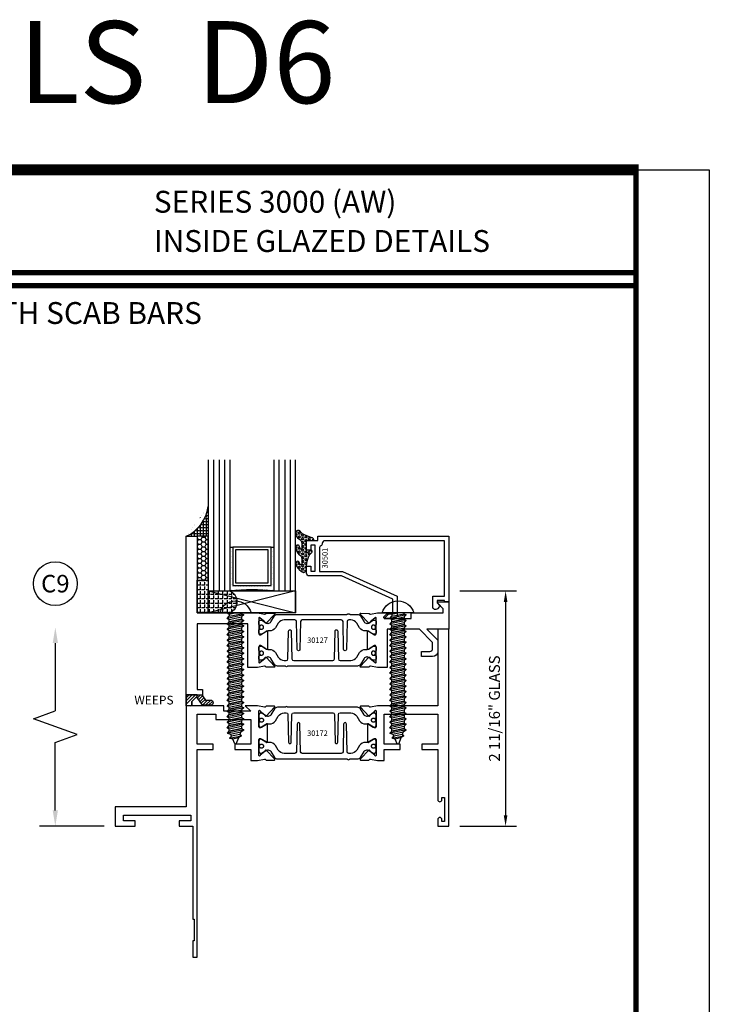
# Model space of a CAD drawing. Units: inches. Extents: x -37 to 186, y -91 to 4.
# Drawn here: x 79 to 87, y -32 to -21 of the extents above; entities that cross this region are included whole.
import ezdxf
from ezdxf.enums import TextEntityAlignment as Align

# ---------------------------------------------------------------- set-up
doc = ezdxf.new("R2010")
doc.units = ezdxf.units.IN
doc.header["$LTSCALE"] = 0.5
doc.header["$MEASUREMENT"] = 0
for name, color, linetype in [('Beads', 5, 'Continuous'), ('Dimensions', 3, 'Continuous'), ('FASTENERS', 13, 'Continuous'), ('GLASS', 8, 'Continuous'), ('NEOPRENE', 2, 'Continuous'), ('Object', 6, 'Continuous'), ('OBJECTS', 6, 'Continuous'), ('sealant', 1, 'Continuous'), ('Text', 4, 'Continuous'), ('VINYL', 6, 'Continuous'), ('WEEPS', 2, 'Continuous')]:
    doc.layers.add(name, color=color, linetype=linetype)
doc.styles.add('Arial', font='arial.ttf')
doc.styles.add('Simplex', font='simplex.shx')
doc.styles.get("Standard").update_dxf_attribs({"font": 'arial.ttf'})
doc.dimstyles.new('Standard$0', dxfattribs={"dimtxt": 0.125, "dimasz": 0.125, "dimexe": 0.125, "dimexo": 0.125, "dimgap": 0.0625, "dimtad": 1, "dimdec": 5, "dimzin": 0, "dimdsep": 46, "dimlunit": 5, "dimtxsty": 'Simplex', "dimcen": 0, "dimadec": 1, "dimazin": 2, "dimtfac": 1, "dimtdec": 5, "dimtofl": 0, "dimtmove": 0, "dimatfit": 3, "dimfxl": 1, "dimfrac": 2, "dimtolj": 1, "dimtzin": 0, "dimlwd": -1, "dimlwe": -1, "dimarcsym": 0})

# ---------------------------------------------------------------- blocks, each defined once
blk = doc.blocks.new('sheet')
at = {"linetype": 'Continuous'}
for points, const_width in [([(7.440195136013728, -0.03093121782660546), (7.440195136013728, 10.52255285487147)], 0.030931217826614), ([(7.455660744927037, 10.49162163704486), (0.4033430804590523, 10.49162163704486)], 0.06186243565322799), ([(7.440195136013728, 9.903681048596582), (0.418808689372355, 9.903681048596582)], 0.030931217826614), ([(7.440195136013728, 9.829446125812709), (0.418808689372355, 9.829446125812709)], 0.030931217826614)]:
    blk.add_lwpolyline(points, dxfattribs=dict(at, const_width=const_width))
at = {"layer": 'Defpoints'}
blk.add_lwpolyline([(0, 0), (0, 10.49162163704486), (7.859375, 10.49162163704486), (7.859375, 0)], close=True, dxfattribs=at)
blk = doc.blocks.new('DIM')
at = {"color": 0, "linetype": 'ByBlock'}
for p, q in [((-0.125, 0), (-0.8644460117492017, 0)), ((-0.6844460117492019, -0.1799999999999997), (-0.6844460117492019, -0.9559300415495144)), ((-0.6844460117492019, -2.091860083099029), (-0.6844460117492019, -1.315930041549514))]:
    blk.add_line(p, q, dxfattribs=at)
for p, q in [((-0.6844460117492019, -0.9559300415495144), (-0.4344460117492019, -1.045930041549511)), ((-0.4344460117492019, -1.045930041549511), (-0.9344460117492019, -1.225930041549518)), ((-0.9344460117492019, -1.225930041549518), (-0.6844460117492019, -1.315930041549514))]:
    blk.add_line(p, q)
for points in [[(-0.7144460117492013, -0.1799999999999997), (-0.6544460117492026, -0.1799999999999997), (-0.6844460117492019, 0)], [(-0.7144460117492013, -2.091860083099029), (-0.6544460117492026, -2.091860083099029), (-0.6844460117492019, -2.271860083099028)]]:
    blk.add_solid(points, dxfattribs=at)
at = {"layer": 'Defpoints', "color": 0, "linetype": 'ByBlock'}
blk.add_point((-0.6844460117492019, -2.271860083099028), dxfattribs=at)
blk = doc.blocks.new('*D280')
at = {"layer": 'Defpoints', "color": 0, "transparency": 16777216}
for p in [(83.88420734693268, -27.21582376964271), (83.88420734693268, -29.90332376964271), (84.53400336323745, -29.90332376964271)]:
    blk.add_point(p, dxfattribs=at)
at = {"layer": 'Dimensions', "color": 0, "transparency": 16777216}
for p, q in [((84.00920734693268, -27.21582376964271), (84.65900336323745, -27.21582376964271)), ((84.53400336323745, -27.34082376964271), (84.53400336323745, -29.77832376964271)), ((84.00920734693268, -29.90332376964271), (84.65900336323745, -29.90332376964271))]:
    blk.add_line(p, q, dxfattribs=at)
for points in [[(84.51317002990412, -27.34082376964271), (84.55483669657077, -27.34082376964271), (84.53400336323745, -27.21582376964271)], [(84.51317002990412, -29.77832376964271), (84.55483669657077, -29.77832376964271), (84.53400336323745, -29.90332376964271)]]:
    blk.add_solid(points, dxfattribs=at)
at = {"layer": 'Dimensions', "color": 0, "transparency": 16777216, "insert": (84.40687171248709, -28.55957376964272), "char_height": 0.125, "attachment_point": 5, "rotation": 90, "style": 'Arial'}
blk.add_mtext('\\A1;2 11/16" GLASS', dxfattribs=at)
blk = doc.blocks.new('IB-2807')
at = {"color": 13, "ltscale": 0.5}
blk.add_lwpolyline([(-0.2916564662711636, -0.08221665809074707, -0.4073799803307416), (-0.2719768496507555, -0.06299199999999772), (0.1736830829841409, -0.06299200000000482, -0.4073799803307085), (0.1933626996045632, -0.08221665809075418), (0.2007870000001049, -0.3996055000000069, 1.000000000000142), (0.2322830000000948, -0.3996055000000034), (0.2397073003956365, -0.08221665809075063, -0.4073799803307408), (0.2593869170160588, -0.06299200000000127), (0.3814491121870418, -0.06299200000000482, -0.2586175843558856), (0.4482244192783966, -0.1000061571342847), (0.4812940614538377, -0.1529286473706719, 0.2586175843559083), (0.5480693685451996, -0.1899428045049518), (0.5683500338383993, -0.1899428045049518, -0.131652055654937), (0.5840979864426572, -0.1941624410234706), (0.638038949121686, -0.2253051453753194, 0.1316520556549324), (0.6419759372727469, -0.2263600545049513), (0.6535419999999306, -0.2263600545049513, 0.414213562373095), (0.6692899999999327, -0.210612054504951), (0.6692899999999327, -0.1791158182849486, 0.414213562373095), (0.657478999999924, -0.1673048182849506), (0.6511986081195147, -0.1673048182849488, -1.6961298002934), (0.6511980673190436, -0.1259661923009467), (0.657478999999924, -0.1259661923009485, 0.414213562373095), (0.6692899999999327, -0.1141551923009487), (0.6692899999999327, -0.08265955450495355, 0.414213562373095), (0.6535419999999306, -0.06691155450495145), (0.6419756074417791, -0.06691155450495145, 0.1316530737711172), (0.6380385919933644, -0.06796647939471967), (0.584098264467201, -0.099109104945871, -0.1316530737712209), (0.5683502026735425, -0.103328804504951), (0.5649722946239564, -0.103328804504951, -0.258617584355875), (0.5315846410782825, -0.08482172593781456), (0.4901466503536653, -0.0185070785671364, 0.2586175843558927), (0.4567589968079915, 0), (-0.3367232145247385, 0, -0.2134217652834673), (-0.3425921476096931, 0.002624666666665831, 0.4472135955000521), (-0.3660678799494832, 0.002624666666665831, -0.2134217652834543), (-0.3719368130344236, 0), (-0.4567589968079915, 0, 0.2586175843559007), (-0.4901466503536653, -0.01850707856713996), (-0.5315846410782825, -0.08482172593781456, -0.2586175843558749), (-0.5649722946239564, -0.103328804504951), (-0.5683501043609098, -0.103328804504951, -0.1316524644635349), (-0.5840981008084896, -0.09910914267353732), (-0.6380388084508226, -0.06796646996280131, 0.1316524644635058), (-0.6419758075627158, -0.0669115545049479), (-0.6535420275590695, -0.0669115545049479, 0.414213562373095), (-0.6692900275590716, -0.08265955450494644), (-0.6692900275590716, -0.1141551923009452, 0.4142135623731504), (-0.6574790275590701, -0.1259661923009467), (-0.6511981233421977, -0.1259661923009467, -1.696130134016092), (-0.6511986143318964, -0.1673048143479487), (-0.6574790275590701, -0.167304814347947, 0.414213562373095), (-0.6692900275590716, -0.1791158143479468), (-0.6692900275590716, -0.2106120230089488, 0.414213562373095), (-0.6535420275590695, -0.2263600230089473), (-0.6419758086373548, -0.2263600230089455, 0.1316525292357516), (-0.638038807788817, -0.2253051065484382), (-0.5840981951074227, -0.1941624703469884, -0.1316525292358009), (-0.5683501917132432, -0.1899428045049518), (-0.5480693685451996, -0.1899428045049518, 0.2586175843558967), (-0.4812940614538377, -0.1529286473706719), (-0.4482244192783895, -0.1000061571342741, -0.2586175843559043), (-0.3814491121870276, -0.06299199999999772), (-0.3576806836826592, -0.06299199999999772, -0.4073799803307417), (-0.338001067062244, -0.08221665809074707), (-0.3305767666667094, -0.3996055000000069, 1.000000000000142), (-0.2990807666667052, -0.3996055000000034)], format="xyb", close=True, dxfattribs=at)
for centre, radius in [((-0.6397625275590713, -0.1466356391509436), 0.02362199999999978), ((0.6397624999999323, -0.1466356548989385), 0.02362199999999975)]:
    blk.add_circle(centre, radius, dxfattribs=at)
blk = doc.blocks.new('T30172')
for points in [[(2.981581683683579, 1.134840997125806, -0.5773502691897564), (2.963865183683573, 1.12461237108171), (2.902019983939098, 1.160318713802269, -0.1826758136817853), (2.898493833811337, 1.164627565537529, 0.849635366392467), (2.883156683683573, 1.162117333243401), (2.883159999999322, 0.9628785102657105, 0.8496353663924768), (2.898497150127085, 0.9603682779715825, -0.1826758136817272), (2.902023300254847, 0.9646771297068426), (2.963868499999329, 1.000383472427401, -0.5773502691895713), (2.98158499999932, 0.9901548463833052), (2.981615004610504, 0.8124490296227123, -1.526198365857429), (2.967030533183419, 0.8113152714579002), (2.91513376633722, 0.853190641432235, -0.2679491924311116), (2.912299142207466, 0.8605367308719565, 0.7332303362622317), (2.898846296597597, 0.8672147732263511), (2.802524399527009, 0.7671214144738201, 0.6681786379192202), (2.808349197813108, 0.7537889957434771), (2.897417098715515, 0.7554992303886223, 0.1989123673796302), (2.902939567372862, 0.7579119408368058), (2.908817582228266, 0.7640201080092623, -0.2914734195860816), (2.917041742908552, 0.7660097461308482), (2.999578325104594, 0.7505293215995437, 0.04638501122915426), (3.005293074926556, 0.7499980373634543), (3.07533499999932, 0.7499999710613992), (3.07533499999932, 0.874997907455068), (3.256167499998924, 0.8749979105749048), (3.256167499998924, 0.9374979105748338), (3.07533499999932, 0.9374979074550254), (3.075334995341471, 1.281247951593514), (3.686999999998534, 1.281247964067504), (3.686999999998534, 0.9374979199342874), (3.506167499998924, 0.9374979230541101), (3.506167499998924, 0.8749979014127547), (3.686999999998534, 0.8749978982929179), (3.686999999998534, 0.3022607743719448, 0.9999999999999999), (3.733999999999014, 0.3022607743719448), (3.733999999999014, 0.3262607743719457), (3.765011781390513, 0.3262607743719457), (3.765011781390513, 0.05126077437193999), (3.733999999999014, 0.05126077437193999), (3.733999999999014, 0.0752607743719409, 0.9999999999999999), (3.686999999998534, 0.0752607743719409), (3.686999999998534, -2.080065712561918e-06), (3.81199999999933, -2.080065712561918e-06), (3.81199999999933, 2.249997919934344), (3.686749999997573, 2.249997919934344), (3.686749999997573, 1.374995871622389), (3.005293074926556, 1.374997806145657, 0.04638501122915426), (2.999578325104594, 1.374466521909568), (2.917041742908552, 1.358986097378249, -0.2914734195860816), (2.908817582228266, 1.360975735499849), (2.902939567372862, 1.367083902672292, 0.1989123673796302), (2.897417098715515, 1.369496613120489), (2.808349197813108, 1.371206847765635, 0.6681786379192202), (2.802524399527009, 1.357874429035292), (2.898846296597597, 1.257781070282761, 0.7332303362622317), (2.912299142207466, 1.264459112637155, -0.2679491924311116), (2.91513376633722, 1.271805202076862), (2.967030533183419, 1.313680572051211, -1.526198365857429), (2.981615004610504, 1.312546813886385)], [(0.2270000000003165, 0.06000000000041439), (0.09400000000034936, 0.06000000000041439), (0.09400000000034936, 0.1265000000005188), (0.8629999999675064, 0.1265000000005188), (0.8629999999672435, 0.05999999999994543), (0.7299999999671414, 0.06000000000041439), (0.7299999999671414, 4.689582056016661e-13), (0.8869999999674292, 4.689582056016661e-13), (0.8869999999997162, -1.061999999994555), (0.9020000000000437, -1.061999999994555), (0.9020000000000437, -1.311999999994555), (0.8869999999997162, -1.311999999994555), (0.8869999999997162, -1.499999999999545), (0.9369999999998981, -1.499999999999531), (0.9370000000001255, 0.8749978982929179), (1.117832499999729, 0.8749978987508769), (1.117832499999729, 0.9374979203922464), (0.9370000000001326, 0.9374979199342874), (0.9370000000001397, 1.281246924359777), (1.149315000092912, 1.281246929042311), (1.149315000092912, 1.218747946925788), (1.548665004657181, 1.21874793911951), (1.548664999999332, 0.9374979074550254), (1.367832499999729, 0.9374979079129702), (1.367832499999729, 0.874997907913027), (1.548664999999332, 0.874997907455068), (1.548664999999332, 0.7499999719813104), (1.618740245999021, 0.7499980373634543, 0.04638501122915426), (1.624454995820983, 0.7505293215995437), (1.706991578017025, 0.7660097461308482, -0.2914734195860816), (1.71521573869731, 0.7640201080092623), (1.721093753552715, 0.7579119408368058, 0.1989123673796302), (1.726616222210062, 0.7554992303886223), (1.815684123112469, 0.7537889957434771, 0.6681786379192202), (1.821508921398568, 0.7671214144738201), (1.72518702432798, 0.8672147732263511, 0.7332303362622317), (1.71173417871811, 0.8605367308719565, -0.2679491924311116), (1.708899554588356, 0.853190641432235), (1.657002787742158, 0.8113152714579002, -1.526198365857429), (1.642418316315073, 0.8124490296227123), (1.642414999999332, 0.9901548463833052, -0.5773502691895335), (1.660131499999324, 1.000383472427401), (1.721976699743806, 0.9646771297068426, -0.182675813681714), (1.725502849871567, 0.9603682779715825, 0.849635366392477), (1.740839999999331, 0.9628785102657105), (1.740843316315079, 1.162117333243401, 0.849635366392467), (1.725506166187316, 1.164627565537529, -0.1826758136817983), (1.721980016059554, 1.160318713802269), (1.660134816315079, 1.12461237108171, -0.5773502691897188), (1.642418316315073, 1.134840997125806), (1.642418316315073, 1.312546813886385, -1.526198365857429), (1.657002787742158, 1.313680572051211), (1.708899554588356, 1.271805202076862, -0.2679491924311116), (1.71173417871811, 1.264459112637155, 0.7332303362622317), (1.72518702432798, 1.257781070282761), (1.821508921398568, 1.357874429035292, 0.6681786379192202), (1.815684123112469, 1.371206847765635), (1.726616222210062, 1.369496613120489, 0.1989123673796302), (1.721093753552715, 1.367083902672292), (1.71521573869731, 1.360975735499849, -0.2914734195860816), (1.706991578017025, 1.358986097378249), (1.624454995820983, 1.374466521909568, 0.04638501122915426), (1.618740245999021, 1.374997806145657), (1.486665477096331, 1.374997431211156), (1.548665004657181, 1.312497907460269), (1.243065004657382, 1.312497907460269), (1.243065004657382, 1.374997951593514), (0.8745300045638018, 1.374997951593514), (0.8745300045638018, 1.422855771836566), (0.9346010723756066, 1.482926839648428, 0.6681786379191913), (0.9275300045636854, 1.499997907460283), (0.8119999999993226, 1.499997907460283), (0.8119999999993297, 0.221500000000475), (0, 0.221500000000475), (0, 0), (0.2270000000003165, 0)]]:
    blk.add_lwpolyline(points, format="xyb", close=True)
blk.add_blockref('IB-2807', (2.311990027558394, 1.357731744214604))
at = {"rotation": 180}
blk.add_blockref('IB-2807', (2.311990027558394, 0.7672640992945112), dxfattribs=at)
blk = doc.blocks.new('10prhabs12')
at = {"layer": 'FASTENERS'}
for p, q in [((-0.07050000000000267, -0.01378126477898789), (-0.003247427878543263, 1.77635683940025e-15)), ((0.07049999999999912, -0.0097028388138245), (0.07049999999999912, 1.77635683940025e-15)), ((-0.09449999999999825, -1.243449787580175e-14), (-0.07050000000000267, -0.01378126477898789)), ((-0.09450000000000003, -1.06581410364015e-14), (-0.07050000000000267, -0.01378126477898789)), ((-0.07050000000000267, -0.03859628143677618), (0.07049999999999912, -0.0097028388138245)), ((-0.07050000000000267, -0.01378126477898789), (-0.07050000000000267, -0.03859628143677618))]:
    blk.add_line(p, q, dxfattribs=at)
blk.add_lwpolyline([(0.1795000000000009, 8.881784197001252e-16), (-0.1795000000000009, 0, -0.7632311977715878)], format="xyb", close=True, dxfattribs=at)
for points in [[(0.09450000000000003, -0.02377049180328861), (-0.09450000000000003, -0.06250000000001066), (-0.07050000000000267, -0.03859628143677618), (0.07049999999999912, -0.0097028388138245), (0.09450000000000003, -0.02377049180328861), (0.07049999999999912, -0.04624565485665499), (0.07049999999999912, -0.07220283881382628), (-0.07050000000000267, -0.101096281436778), (-0.07050000000000267, -0.07628126477898789), (-0.09450000000000003, -0.06250000000001066), (-0.07050000000000267, -0.07628126477898611), (0.07049999999999912, -0.04624565485665677)], [(0.09450000000000003, -0.08627049180329038), (-0.0945000000000018, -0.1250000000000124), (-0.07050000000000267, -0.101096281436778), (0.07049999999999912, -0.07220283881382628), (0.09450000000000003, -0.08627049180329038), (0.07049999999999912, -0.1087456548566568), (0.07049999999999912, -0.1347028388138263), (-0.07050000000000267, -0.163596281436778), (-0.07050000000000267, -0.1387812647789879), (-0.0945000000000018, -0.1250000000000124), (-0.07050000000000267, -0.1387812647789879), (0.07049999999999912, -0.1087456548566568)], [(0.09450000000000003, -0.1487704918032904), (-0.09450000000000003, -0.1875000000000124), (-0.07050000000000267, -0.163596281436778), (0.07049999999999912, -0.1347028388138263), (0.09450000000000003, -0.1487704918032904), (0.07049999999999912, -0.1712456548566568), (0.07049999999999912, -0.1972028388138281), (-0.07050000000000267, -0.2260962814367797), (-0.07050000000000267, -0.2012812647789897), (-0.09450000000000003, -0.1875000000000124), (-0.07050000000000267, -0.2012812647789879), (0.07049999999999912, -0.1712456548566585)], [(0.09450000000000003, -0.2112704918032922), (-0.0945000000000018, -0.2500000000000142), (-0.07050000000000267, -0.2260962814367797), (0.07049999999999912, -0.1972028388138281), (0.09450000000000003, -0.2112704918032922), (0.07049999999999912, -0.2337456548566585), (0.07049999999999912, -0.2597028388138281), (-0.07050000000000267, -0.2885962814367797), (-0.07050000000000267, -0.2637812647789897), (-0.0945000000000018, -0.2500000000000142), (-0.07050000000000267, -0.2637812647789897), (0.07049999999999912, -0.2337456548566585)], [(0.09450000000000003, -0.2737704918032922), (-0.09450000000000003, -0.3125000000000142), (-0.07050000000000267, -0.2885962814367797), (0.07049999999999912, -0.2597028388138281), (0.09450000000000003, -0.2737704918032922), (0.07049999999999912, -0.2962456548566585), (0.07049999999999912, -0.3222028388138298), (-0.07050000000000267, -0.3510962814367815), (-0.07050000000000267, -0.3262812647789914), (-0.09450000000000003, -0.3125000000000142), (-0.07050000000000267, -0.3262812647789897), (0.07049999999999912, -0.2962456548566603)], [(0.09450000000000003, -0.3362704918032939), (-0.0945000000000018, -0.375000000000016), (-0.07050000000000267, -0.3510962814367815), (0.07049999999999912, -0.3222028388138298), (0.09450000000000003, -0.3362704918032939), (0.07049999999999912, -0.3587456548566603), (0.07049999999999912, -0.3847028388138298), (-0.07050000000000267, -0.4135962814367815), (-0.07050000000000267, -0.3887812647789914), (-0.0945000000000018, -0.375000000000016), (-0.07050000000000267, -0.3887812647789914), (0.07049999999999912, -0.3587456548566603)], [(0.09450000000000358, -0.3987704918032922), (-0.09449999999999648, -0.4375000000000142), (-0.07049999999999912, -0.4135962814367797), (0.07050000000000267, -0.3847028388138281), (0.09450000000000358, -0.3987704918032922), (0.07050000000000267, -0.4212456548566585), (0.07050000000000267, -0.4472028388138281), (-0.07049999999999912, -0.4760962814367797), (-0.07049999999999912, -0.4512812647789897), (-0.09449999999999648, -0.4375000000000142), (-0.07049999999999912, -0.4512812647789897), (0.07050000000000267, -0.4212456548566585)], [(0.09450000000000358, -0.4612704918032922), (-0.09449999999999825, -0.5000000000000142), (-0.07049999999999912, -0.4760962814367797), (0.07050000000000267, -0.4472028388138281), (0.09450000000000358, -0.4612704918032922), (0.07050000000000267, -0.4837456548566585), (0.07050000000000267, -0.5097028388138298), (-0.07049999999999912, -0.5385962814367815), (-0.07049999999999912, -0.5137812647789914), (-0.09449999999999825, -0.5000000000000142), (-0.07049999999999912, -0.5137812647789897), (0.07050000000000267, -0.4837456548566603)], [(0.09450000000000358, -0.5237704918032939), (-0.09449999999999648, -0.562500000000016), (-0.07049999999999912, -0.5385962814367815), (0.07050000000000267, -0.5097028388138298), (0.09450000000000358, -0.5237704918032939), (0.07050000000000267, -0.5462456548566603), (0.07050000000000267, -0.5722028388138298), (-0.07049999999999912, -0.6010962814367815), (-0.07049999999999912, -0.5762812647789914), (-0.09449999999999648, -0.562500000000016), (-0.07049999999999912, -0.5762812647789914), (0.07050000000000267, -0.5462456548566603)], [(0.09450000000000358, -0.5862704918032939), (-0.09449999999999825, -0.625000000000016), (-0.07049999999999912, -0.6010962814367815), (0.07050000000000267, -0.5722028388138298), (0.09450000000000358, -0.5862704918032939), (0.07050000000000267, -0.6087456548566603), (0.07050000000000267, -0.6347028388138316), (-0.07049999999999912, -0.6635962814367833), (-0.07049999999999912, -0.6387812647789932), (-0.09449999999999825, -0.625000000000016), (-0.07049999999999912, -0.6387812647789914), (0.07050000000000267, -0.6087456548566621)], [(0.09450000000000713, -0.6487704918032922), (-0.09449999999999292, -0.6875000000000142), (-0.07049999999999557, -0.6635962814367797), (0.07050000000000622, -0.634702838813828), (0.09450000000000713, -0.6487704918032922), (0.07050000000000622, -0.6712456548566585), (0.07050000000000622, -0.6972028388138298), (-0.07049999999999557, -0.7260962814367815), (-0.07049999999999557, -0.7012812647789914), (-0.09449999999999292, -0.6875000000000142), (-0.07049999999999557, -0.7012812647789897), (0.07050000000000622, -0.6712456548566603)], [(0.09450000000000713, -0.7112704918032939), (-0.0944999999999947, -0.750000000000016), (-0.07049999999999557, -0.7260962814367815), (0.07050000000000622, -0.6972028388138298), (0.09450000000000713, -0.7112704918032939), (0.07050000000000622, -0.7337456548566603), (0.07050000000000622, -0.7597028388138316), (-0.07049999999999557, -0.7885962814367833), (-0.07049999999999557, -0.7637812647789932), (-0.0944999999999947, -0.750000000000016), (-0.07049999999999557, -0.7637812647789914), (0.07050000000000622, -0.7337456548566621)], [(0.09450000000000713, -0.7737704918032957), (-0.09449999999999292, -0.8125000000000178), (-0.07049999999999557, -0.7885962814367833), (0.07050000000000622, -0.7597028388138316), (0.09450000000000713, -0.7737704918032957), (0.07050000000000622, -0.7962456548566621), (0.07050000000000622, -0.8222028388138334), (-0.07049999999999557, -0.8510962814367851), (-0.07049999999999557, -0.826281264778995), (-0.09449999999999292, -0.8125000000000178), (-0.07049999999999557, -0.8262812647789932), (0.07050000000000622, -0.7962456548566639)], [(0.09450000000000713, -0.8362704918032975), (-0.0944999999999947, -0.8750000000000195), (-0.07049999999999557, -0.8510962814367851), (0.07050000000000622, -0.8222028388138334), (0.09450000000000713, -0.8362704918032975), (0.07050000000000622, -0.8587456548566639), (0.07050000000000622, -0.8847028388138334), (-0.07049999999999557, -0.9135962814367851), (-0.07049999999999557, -0.888781264778995), (-0.0944999999999947, -0.8750000000000195), (-0.07049999999999557, -0.888781264778995), (0.07050000000000622, -0.8587456548566639)], [(0.09450000000000713, -0.8987704918032975), (-0.09449999999999292, -0.9375000000000195), (-0.07049999999999557, -0.9135962814367851), (0.07050000000000622, -0.8847028388138334), (0.09450000000000713, -0.8987704918032975), (0.07050000000000622, -0.9212456548566639), (0.07050000000000622, -0.9472028388138352), (-0.07049999999999557, -0.9760962814367868), (-0.07049999999999557, -0.9512812647789968), (-0.09449999999999292, -0.9375000000000195), (-0.07049999999999557, -0.951281264778995), (0.07050000000000622, -0.9212456548566657)], [(0.09450000000000713, -0.9612704918032993), (-0.0944999999999947, -1.000000000000021), (-0.07049999999999557, -0.9760962814367868), (0.07050000000000622, -0.9472028388138352), (0.09450000000000713, -0.9612704918032993), (0.07050000000000622, -0.9837456548566657), (0.07050000000000622, -1.009702838813835), (-0.07049999999999557, -1.038596281436787), (-0.07049999999999557, -1.013781264778997), (-0.0944999999999947, -1.000000000000021), (-0.07049999999999557, -1.013781264778997), (0.07050000000000622, -0.9837456548566657)], [(0.09450000000001069, -1.023770491803297), (-0.09449999999998937, -1.06250000000002), (-0.07049999999999201, -1.038596281436785), (0.07050000000000978, -1.009702838813833), (0.09450000000001069, -1.023770491803297), (0.07050000000000978, -1.046245654856664), (0.07050000000000978, -1.072202838813833), (-0.07049999999999201, -1.101096281436785), (-0.07049999999999201, -1.076281264778995), (-0.09449999999998937, -1.06250000000002), (-0.07049999999999201, -1.076281264778995), (0.07050000000000978, -1.046245654856664)], [(0.09450000000001069, -1.086270491803297), (-0.09449999999999115, -1.12500000000002), (-0.07049999999999201, -1.101096281436785), (0.07050000000000978, -1.072202838813833), (0.09450000000001069, -1.086270491803297), (0.07050000000000978, -1.108745654856664), (0.07050000000000978, -1.134702838813835), (-0.07049999999999201, -1.163596281436787), (-0.07049999999999201, -1.138781264778997), (-0.09449999999999115, -1.12500000000002), (-0.07049999999999201, -1.138781264778995), (0.07050000000000978, -1.108745654856666)], [(0.09450000000001069, -1.148770491803299), (-0.09449999999998937, -1.187500000000021), (-0.07049999999999201, -1.163596281436787), (0.07050000000000978, -1.134702838813835), (0.09450000000001069, -1.148770491803299), (0.07050000000000978, -1.171245654856666), (0.07050000000000978, -1.197202838813835), (-0.07049999999999201, -1.226096281436787), (-0.07049999999999201, -1.201281264778997), (-0.09449999999998937, -1.187500000000021), (-0.07049999999999201, -1.201281264778997), (0.07050000000000978, -1.171245654856666)], [(0.09450000000001069, -1.211270491803299), (-0.09449999999999115, -1.250000000000021), (-0.07049999999999201, -1.226096281436787), (0.07050000000000978, -1.197202838813835), (0.09450000000001069, -1.211270491803299), (0.07050000000000978, -1.233745654856666), (0.07050000000000978, -1.259702838813837), (-0.07049999999999201, -1.288596281436789), (-0.07049999999999201, -1.263781264778999), (-0.09449999999999115, -1.250000000000021), (-0.07049999999999201, -1.263781264778997), (0.07050000000000978, -1.233745654856667)], [(0.09450000000000713, -1.273770491803301), (-0.09449999999999292, -1.312500000000023), (-0.07049999999999379, -1.288596281436789), (0.07050000000000622, -1.259702838813837), (0.09450000000000713, -1.273770491803301), (0.07050000000000622, -1.296245654856667), (0.07050000000000622, -1.322202838813837), (-0.07049999999999379, -1.351096281436789), (-0.07049999999999379, -1.326281264778999), (-0.09449999999999292, -1.312500000000023), (-0.07049999999999379, -1.326281264778999), (0.07050000000000622, -1.296245654856667)]]:
    blk.add_lwpolyline(points, dxfattribs=at)
blk.add_lwpolyline([(0.03380626155353283, -1.428538561395929), (-0.03210469704852059, -1.442578815595775), (-0.06710702132720492, -1.43186539736226), (-0.0466367013272091, -1.40940690006317), (-0.05742543482083917, -1.384779673887678), (-0.09251021215619559, -1.373878041710773), (-0.07049999999999201, -1.351096281436789), (0.070500000000008, -1.322202838813837), (0.09399714784380464, -1.335659320399299), (0.05929244418470248, -1.359916605201349), (0.09399714784380464, -1.335659320399299), (-0.09251021215619559, -1.373878041710773), (-0.05742543482083917, -1.384779673887677), (0.0592924441847007, -1.35991660520135), (0.04812363701483413, -1.389988797943897), (-0.0466367013272091, -1.409406900063169), (-0.06710702132720492, -1.43186539736226), (0.0685939570148193, -1.404057819833157), (0.04812363701483058, -1.389988797943907), (0.0685939570148193, -1.404057819833157), (0.03380626155353283, -1.428538561395929), (0.009100941905556326, -1.495058031462946, -0.3135008619572506), (0.001993691783335194, -1.499999999999998), (-0.001993691783317431, -1.499999999999995, -0.2978405439344446), (-0.008938146390720547, -1.495460637460439), (-0.03210469704852059, -1.442578815595775)], format="xyb", dxfattribs=at)
blk = doc.blocks.new('T30127')
for points in [[(2.169581681355318, -0.05265692280852363, -0.5773502691897564), (2.151865181355312, -0.06288554885261988), (2.090019981610844, -0.02717920613206104, -0.1826758136817291), (2.086493831483075, -0.02287035439680096, 0.849635366392651), (2.071156681355312, -0.02538058669092891), (2.071159997671067, -0.2246194096686196, 0.8496353663922827), (2.086497147798831, -0.2271296419627618, -0.1826758136816166), (2.090023297926585, -0.2228207902274733), (2.151868497671067, -0.1871144475069286, -0.5773502691891819), (2.169584997671073, -0.1973430735510249), (2.169610030090894, -0.3750488903116178, -1.526198365857429), (2.155025558663802, -0.3761826484764441), (2.103128791817603, -0.3343072785020951, -0.2679491924311116), (2.100294167687856, -0.3269611890623878, 0.7332303362622317), (2.08684132207798, -0.3202831467079932), (1.990519425007399, -0.4203765054605242, 0.6681786379192202), (1.996344223293498, -0.4337089241908672), (2.085412124195905, -0.4319986895457077, 0.1989123673796302), (2.090934592853252, -0.4295859790975243), (2.09681260770865, -0.4234778119250677, -0.2914734195860816), (2.105036768388949, -0.4214881738034819), (2.187573350584984, -0.4369685983347864, 0.04638501122915426), (2.193288100406946, -0.4374998825708758), (2.294581681354835, -0.4374970860859406), (2.294581596432913, 0.06249882453441558), (2.875238807851112, 0.06249882453441558), (2.874999999999993, -0.6890752566766452), (2.814470000000078, -0.6890752566766736), (2.814470000000078, -0.7604088611232669), (2.780944260841032, -0.8090752566767208), (2.722470000000079, -0.8090752566767208, 0.9999999999996442), (2.722470000000079, -0.8690752566766946), (2.812470000000069, -0.8690752566766804), (2.812470000000069, -0.8690752566766804), (2.812470000000069, -0.8690752566766804), (2.874470000000066, -0.7790752566766628), (2.874470000000066, -0.7490752566766758), (2.999999999999993, -0.7499999999999858), (2.999999999999993, 1.062500000000014), (2.875278528624897, 1.0625097615508), (2.875278528624897, 0.187497949908618), (2.193194774962201, 0.1874998862113131, 0.04638501122915426), (2.187480025140239, 0.1869686019752237), (2.104943442944197, 0.1714881774439192, -0.2914734195860816), (2.096719282263912, 0.1734778155655192), (2.090841267408507, 0.1795859827379616, 0.1989123673796302), (2.08531879875116, 0.1819986931861592), (1.996250897848753, 0.1837089278313044, 0.6681786379192202), (1.990426099562654, 0.1703765091009473), (2.086747996633243, 0.07028315034841626, 0.7332303362622317), (2.100200842243112, 0.07696119270282509, -0.2679491924311116), (2.103035466372866, 0.08430728214253236), (2.154932233219064, 0.1261826521168814, -1.526198365857429), (2.169516704646149, 0.1250488939520551)], [(0.3348521417575014, -6.71984949462967e-07), (0.705355239608501, -9.009080059740882e-07), (0.705354997766058, -0.4374970835094416), (0.8067419041575619, -0.4374998825708758, 0.04638501122915426), (0.8124566539795239, -0.4369685983347864), (0.8949932361755586, -0.4214881738034819, -0.2914734195860816), (0.9032173968558581, -0.4234778119250677), (0.909095411711256, -0.4295859790975243, 0.1989123673796302), (0.9146178803686027, -0.4319986895457077), (1.00368578127101, -0.4337089241908672, 0.6681786379192202), (1.009510579557109, -0.4203765054605242), (0.9131886824865276, -0.3202831467079932, 0.7332303362622317), (0.8997358368766513, -0.3269611890623878, -0.2679491924311116), (0.8969012127469043, -0.3343072785020951), (0.845004445900706, -0.3761826484764441, -1.526198365857429), (0.8304199744736138, -0.3750488903116178), (0.8303516814486969, -0.1973430735617114, -0.5773502691895829), (0.8480681814486886, -0.1871144475176152), (0.9099133811931708, -0.222820790238174, -0.1826758136816165), (0.9134395313209254, -0.2271296419734483, 0.8496353663926713), (0.9287766814486886, -0.2246194096793062), (0.928779997764444, -0.02538058670161547, 0.849635366392651), (0.9134428476366807, -0.02287035440748753, -0.1826758136817292), (0.9099166975089119, -0.0271792061427476), (0.8480714977644439, -0.06288554886330644, -0.5773502691897564), (0.830354997764438, -0.05265692281921019), (0.8304199744736138, 0.1250488939520551, -1.526198365857429), (0.845004445900706, 0.1261826521168814), (0.8969012127469043, 0.08430728214253236, -0.2679491924311116), (0.8997358368766513, 0.07696119270282509, 0.7332303362622317), (0.9131886824865276, 0.07028315034841626), (1.009510579557109, 0.1703765091009473, 0.6681786379192202), (1.00368578127101, 0.1837089278313044), (0.9146178803686027, 0.1819986931861592, 0.1989123673796302), (0.909095411711256, 0.1795859827379616), (0.9032173968558581, 0.1734778155655192, -0.2914734195860816), (0.8949932361755586, 0.1714881774439192), (0.8124566539795239, 0.1869686019752237, 0.04638501122915426), (0.8067419041575619, 0.1874998862113131), (0.6746354849852594, 0.1874995111869566), (0.736635000093365, 0.1249999999892566), (0.4310350000935728, 0.1249999999892566), (0.4310350000935728, 0.1875000441225012), (0.0625, 0.1875000441331736), (0.0625, 0.2353578643762262), (0.1225710678118048, 0.2954289321880879, 0.6681786379190547), (0.1154999999998836, 0.3124999999999432), (0, 0.3124999999999432), (0, 0), (0.2499993728984791, -6.271015706715843e-07), (0.1247499999990467, -0.125250000000932), (0.1247499999990396, -0.252499999999884, 0.414213562373095), (0.1847499999990418, -0.3124999999998863), (0.3122499999990396, -0.3124999999998863), (0.3122499999990396, -0.252499999999884), (0.214749999999043, -0.252499999999884, -0.414213562373095), (0.1847499999990418, -0.2224999999998829), (0.184749999999049, -0.1501028137433309)]]:
    blk.add_lwpolyline(points, format="xyb", close=True)
blk.add_blockref('IB-2807', (1.499990025230133, 0.1702338242802739))
at = {"rotation": 180}
blk.add_blockref('IB-2807', (1.499990025230133, -0.4202338206398082), dxfattribs=at)
blk = doc.blocks.new('30501-16-gi')
at = {"layer": 'GLASS'}
h = blk.add_hatch(dxfattribs=at)
h.set_pattern_fill('DOTS', color=256, scale=0.5, style=0)
h.set_pattern_definition([(0, (1.384874874119248, -78.23174854845206), (0.015625, 0.03125), [0, -0.03125])])
edge = h.paths.add_edge_path()
edge.add_line((0.5002510000017502, -0.625), (0.5002510000017502, -0.125))
edge.add_line((0.5002510000017502, -0.125), (0.5315000000017527, -0.125))
edge.add_line((0.5315000000017527, -0.125), (0.5315000000017527, -0.5625))
edge.add_line((0.5315000000017527, -0.5625), (0.9690000000017562, -0.5625))
edge.add_line((0.9690000000017562, -0.5625), (0.9690000000017562, -0.125))
edge.add_line((0.9690000000017562, -0.125), (1.000251000001754, -0.125))
edge.add_line((1.000251000001754, -0.125), (1.000251000001754, -0.625))
edge.add_arc((0.7502510000017537, -3.117515968123318), 2.505022125920191, 84.27237406377836, 95.72762593622163)
at = {"layer": 'Object'}
h = blk.add_hatch(dxfattribs=at)
h.set_pattern_fill('HONEY', color=256, scale=0.25, style=0)
h.set_pattern_definition([(360, (-6.543112829500274, -28.79317078957001), (0.046875, -0.02706329375000001), [0.03125, -0.0625]), (240, (-6.543112829500274, -28.79317078957001), (-0.04687499989758061, -0.02706329392739556), [0.03124999999999998, -0.06249999999999995]), (300.0000000000001, (-6.543112829500274, -28.79317078957001), (1.024193753747953e-10, -0.05412658767739557), [-0.0625, 0.03125])])
h.paths.add_polyline_path([(0.1252500000017562, 0), (0.1252500000017562, -0.5), (0.2502500000017562, -0.5), (0.2502500000017562, 0)])
at = {"layer": 'sealant'}
h = blk.add_hatch(dxfattribs=at)
h.set_pattern_fill('ANGLE', color=256, scale=0.125, style=0)
h.set_pattern_definition([(360, (-6.543362829501984, -28.79317078956983), (-4.209584341264422e-18, -0.034375), [0.025, -0.009375]), (270, (-6.543362829501984, -28.79317078956983), (-0.034375, 2.104792170632211e-18), [0.025, -0.009375])])
edge = h.paths.add_edge_path()
edge.add_ellipse((-0.1801081508687723, 0.3943889205008446), major_axis=(0.3369157108243496, 0.2737835439382413), ratio=0.9986172314592467, start_angle=255.46642845773601, end_angle=313.6230930446856, ccw=False)
edge.add_line((4.618527782440651e-14, 1.84741111297626e-13), (0.1250000000000462, 1.84741111297626e-13))
edge.add_line((0.1250000000000462, 1.84741111297626e-13), (0.2502500000017562, 0))
edge.add_line((0.2502500000017562, 0), (0.2502500000017953, 0.3397213324854675))
at = {"layer": 'VINYL'}
h = blk.add_hatch(dxfattribs=at)
h.set_pattern_fill('HEX', color=256, scale=0.1, style=0)
h.set_pattern_definition([(180, (50.27145126349575, -69.10949999999502), (0, 0.0216506351), [0.0125, -0.025]), (60.00000000000001, (50.27145126349575, -69.10949999999502), (0.01875000000466704, -0.01082531755), [0.01249999999999999, -0.02499999999999998]), (120, (50.25895126349576, -69.10949999999502), (0.01875000000466704, 0.01082531755), [0.0125, -0.025])])
edge = h.paths.add_edge_path()
edge.add_arc((1.411927757151552, 0.1467713772901327), 0.1433046756552334, 216.6323194655188, 253.9708476223478, ccw=False)
edge.add_arc((1.278743160912057, 0.03932814657699168), 0.0284941609102994, 50.34138527468668, 190.0972901938758)
edge.add_arc((1.334948394817474, 0.04098697923190286), 0.08452042674760295, 184.5156653166571, 234.5702348887398)
edge.add_arc((1.255586650844243, -0.08704414117038084), 0.06649903744625356, 6.509196586228711, 62.83070868515938, ccw=False)
edge.add_line((1.321657013719971, -0.07950563132109778), (1.321657013719971, -0.135580717266734))
edge.add_arc((1.311657013719998, -0.1355807172667305), 0.00999999999997181, 228.5901104979811, 359.9999999999846, ccw=False)
edge.add_arc((1.388366015324806, -0.09644881790611493), 0.0954846722096565, 195.2820080642316, 209.2335157492235, ccw=False)
edge.add_arc((1.273254921149171, -0.1219984282356457), 0.02300592114741229, 0.9531533739970598, 199.7872400172916)
edge.add_arc((1.382213408332039, -0.1141372562539154), 0.1315402677705785, 186.8326548137352, 226.8404884723279)
edge.add_arc((1.261657013719979, -0.2617126980050308), 0.05999999999999163, -2.4499513529008254e-11, 59.359849330123325, ccw=False)
edge.add_line((1.321657013719971, -0.2617126980050557), (1.321657013719971, -0.3177877839506777))
edge.add_arc((1.311657013719962, -0.3177877839506849), 0.01000000000000978, -131.4098895019706, 3.3082869776990265e-11, ccw=False)
edge.add_arc((1.34459245699076, -0.2940928111508896), 0.05037177339758105, 192.8390132954009, 218.2646040177696, ccw=False)
edge.add_arc((1.272902357497887, -0.3071358387529664), 0.02265335749612774, 4.683785898854534, 192.3827460297468)
edge.add_arc((1.386917335607659, -0.2807249912180296), 0.1396860617773839, 192.9352362524363, 249.9985948538785)
edge.add_arc((1.341710607353637, -0.4023221824730321), 0.009999999999993561, 255.0963845421716, 301.6308910949365)
edge.add_line((1.346955057748517, -0.4108366254997691), (1.370493450396623, -0.3963382100156707))
edge.add_arc((1.365249000001747, -0.3878237669889124), 0.01000000000001066, 301.6308910948493, 360.0000000000616)
edge.add_line((1.375249000001759, -0.3878237669889018), (1.375249000001759, -0.3399999999950225))
edge.add_arc((1.618008309349953, -0.33828248628895), 0.2427653849471604, 147.9971386585417, 180.4053588923699, ccw=False)
edge.add_line((1.412138011651564, -0.2096261508284698), (1.435907037473754, -0.1837503730149095))
edge.add_arc((1.427483771371829, -0.1732202140738401), 0.01348464531042783, 308.6569513871009, 506.2029979998642)
edge.add_line((1.416277848047443, -0.1657193513503898), (1.389100831393478, -0.1856496620491157))
edge.add_arc((1.385249000001767, -0.1764212605120115), 0.01000000000000897, 180.0000000000175, 292.65511023527256, ccw=False)
edge.add_line((1.375249000001759, -0.176421260512015), (1.375249000001759, -0.04699999999502324))
edge.add_line((1.375249000001759, -0.04699999999502324), (1.459898729340182, -0.04699999999502324))
edge.add_arc((1.428678637603884, -0.04699999999494153), 0.03122009173629769, 359.99999999985, 434.9999999998508)
edge.add_line((1.436758991935164, -0.01684370708775873), (1.372357550831623, 0.009038197422498229))
at = {"layer": 'Beads'}
blk.add_lwpolyline([(1.472249000001796, -0.3974999999950271), (1.472249000001767, -0.1024999999950253), (1.42524900000177, -0.1024999999950253), (1.42524900000177, -0.1599999999950228), (1.375249000001759, -0.1599999999950228), (1.375249000001759, -0.04699999999502324), (1.504249000001778, -0.04699999999502324), (1.504249000001778, 4.973799150320701e-12), (3, 4.845901457883883e-12), (3, -0.7500000000000568), (2.949999999999989, -0.7500000000000568), (2.949999999999989, -0.7340000000000586), (2.867000000000019, -0.7340000000065601), (2.867000000000004, -0.7608578643828281), (2.895071067811884, -0.7889289321946933, -0.414213562373095), (2.895071067811884, -0.8030710678184221), (2.869920310216784, -0.8282218254135074, -0.6681786379193155), (2.816999999999993, -0.8063015151967363), (2.817000000000007, -0.6840000000065558), (2.949999999999989, -0.6840000000000543), (2.949999999999989, -0.04999999999515126), (1.585249000001795, -0.04999999999502336, 0.414213562373095), (1.554249000001789, -0.08099999999502927, -0.2729194727216536), (1.53824900000177, -0.1081293199275279, 0.2729194727218499), (1.522249000001779, -0.1352586398600408), (1.522249000001779, -0.402999999995032), (1.787004845670552, -0.4029999999950675), (2.410364999875469, -0.6842033922563466), (2.410364999875469, -0.9065000000065524, -0.4142135623726588), (2.379364999875477, -0.9375000000065725), (2.267064999875487, -0.9375000000065512, -0.6681786379187921), (2.259993932063622, -0.9204289321946888), (2.29292286425175, -0.887500000006554), (2.360364999875472, -0.887500000006554), (2.360364999875472, -0.7165000000065582), (1.776249000001755, -0.4529999999976084), (1.406249000001765, -0.4529999999950292, -0.414213562373095), (1.375249000001759, -0.4219999999950232), (1.375249000001759, -0.3399999999950225), (1.42524900000177, -0.3399999999950296), (1.42524900000177, -0.3974999999950271)], format="xyb", close=True, dxfattribs=at)
at = {"layer": 'GLASS'}
for p, q in [((0.3127510000017537, 0.875), (0.3127510000017537, -0.625)), ((0.3752510000017537, 0.875), (0.3752510000017537, -0.625)), ((0.4377510000017537, 0.875), (0.4377510000017537, -0.625)), ((1.062751000001754, -0.625), (1.062751000001754, 0.875)), ((1.125251000001754, 0.875), (1.125251000001754, -0.625)), ((1.187749500001757, 0.8750000000000142), (1.187749500001757, -0.625)), ((0.9690000000017562, -0.125), (0.5315000000017527, -0.125))]:
    blk.add_line(p, q, dxfattribs=at)
for points in [[(0.2502500000017562, 0.875), (0.2502500000017562, -0.625), (0.5002510000017502, -0.625), (0.5002510000017502, 0.875)], [(1.000251000001754, 0.875), (1.000251000001754, -0.625), (1.250249000001759, -0.625), (1.250249000001759, 0.875)]]:
    blk.add_lwpolyline(points, dxfattribs=at)
blk.add_lwpolyline([(0.5002510000017502, -0.625), (0.5002510000017502, -0.125), (0.5315000000017527, -0.125), (0.5315000000017527, -0.5625), (0.9690000000017562, -0.5625), (0.9690000000017562, -0.125), (1.000251000001754, -0.125), (1.000251000001754, -0.625, 0.05002463118749873)], format="xyb", close=True, dxfattribs=at)
blk.add_lwpolyline([(0.5627500000017527, -0.53125), (0.9377500000017562, -0.53125), (0.9377500000017562, -0.15625), (0.5627500000017527, -0.15625)], close=True, dxfattribs=at)
at = {"layer": 'Object'}
blk.add_lwpolyline([(0.1252500000017562, 0), (0.1252500000017562, -0.5), (0.2502500000017562, -0.5), (0.2502500000017562, 0), (0.1252500000017562, 0)], dxfattribs=at)
at = {"layer": 'sealant'}
blk.add_arc((-0.1807491105575068, 0.3951776800662685), 0.4345522290702096, 294.5787378769127, 352.6680777989533, dxfattribs=at)
at = {"layer": 'VINYL', "linetype": 'Continuous'}
blk.add_lwpolyline([(1.372357550831623, 0.009038197422498229, -0.1643769935330663), (1.296928473669983, 0.06126468244477223, 0.6986214630372222), (1.250690332586647, 0.034332545619435, 0.2219444830041278), (1.285951518662092, -0.02788252537362723, -0.250818594464682), (1.321657013719971, -0.07950563132109778), (1.321657013719971, -0.135580717266734, -0.6457529643032266), (1.3050426004408, -0.1430806863980933, -0.06095024373500121), (1.296257658979282, -0.1216157270987708, 1.179515117391182), (1.2516073573812, -0.1297865853188398, 0.1763622244263466), (1.292235681649402, -0.2100895920575852, -0.2649576977510799), (1.321657013719971, -0.2617126980050557), (1.321657013719971, -0.3177877839506777, -0.6457529643032266), (1.305042600440743, -0.3252877530820797, -0.1113974589737611), (1.295480064891468, -0.3052860456031183, 1.069548615484547), (1.250775987341957, -0.3119936520027835, 0.2542619523630954), (1.339138669628028, -0.4119857809919836, 0.2058822190263722), (1.346955057748517, -0.4108366254997691), (1.370493450396623, -0.3963382100156707, 0.260336561174738), (1.375249000001759, -0.3878237669889018), (1.375249000001759, -0.3399999999950225, -0.1423576699334584), (1.412138011651564, -0.2096261508284698), (1.435907037473754, -0.1837503730149095, 1.166164299148105), (1.416277848047443, -0.1657193513503898), (1.389100831393478, -0.1856496620491157, -0.5353816091563369), (1.375249000001759, -0.176421260512015), (1.375249000001759, -0.04699999999502324), (1.459898729340182, -0.04699999999502324, 0.3394542588633798), (1.436758991935164, -0.01684370708775873)], format="xyb", close=True, dxfattribs=at)
at = {"layer": 'Text', "flags": 8}
blk.add_attdef('30501', text='', height=0.0625, rotation=90, dxfattribs=at).set_placement((1.584749000001779, -0.2609396599612808), align=Align.MIDDLE_CENTER)
blk = doc.blocks.new('30-hb-i')
h = blk.add_hatch()
h.set_pattern_fill('ANGLE', color=256, scale=0.1875, style=0)
h.set_pattern_definition([(180, (2.619029850987658, -12.97134024131293), (0, 0.0515625), [0.03750000000000001, -0.0140625]), (90, (2.619029850987658, -12.97134024131293), (0.0515625, 3.157188255948317e-18), [0.03750000000000001, -0.0140625])])
edge = h.paths.add_edge_path()
edge.add_arc((1.381563101565745, -0.5169322676735533), 1.256360663762691, 179.5014453208419, 180.4985546791582, ccw=False)
edge.add_line((0.1252500000017562, -0.5060002830001054), (0.1252500000017562, -0.5000001430001362))
edge.add_line((0.1252500000017562, -0.5000001430001362), (0.2502500000017562, -0.5000001430001362))
edge.add_line((0.2502500000017562, -0.5000001430001362), (0.2502510000018674, -0.6250000000000568))
edge.add_line((0.2502510000018674, -0.6250000000000568), (0.5002500000017562, -0.6250000000000568))
edge.add_arc((0.4393032918844482, -0.750007905636169), 0.139073641290733, -64.00791280446629, 64.00878367573068, ccw=False)
edge.add_line((0.5002519000612438, -0.8750148848940285), (0.1252500000017562, -0.875002048406543))
edge.add_line((0.1252500000017562, -0.875002048406543), (0.1252500000017562, -0.5278642523470012))
blk.add_lwpolyline([(0.1252500000017562, -0.5278642523470012), (0.1252500000017562, -0.5278642523470012, -0.004350737777542966), (0.1252500000017562, -0.5060002830001054), (0.1252500000017562, -0.5000001430001362), (0.2502500000017562, -0.5000001430001362), (0.2502510000018674, -0.6250000000000568), (0.5002500000017562, -0.6250000000000568, -0.6249706546296011), (0.5002519000612438, -0.8750148848940285), (0.1252500000017562, -0.875002048406543)], format="xyb", close=True)
blk = doc.blocks.new('30-1-sb-i')
at = {"layer": 'NEOPRENE'}
blk.add_lwpolyline([(0.2502490000017588, -0.625), (1.250249000001759, -0.625), (1.250249000001759, -0.875), (0.2502490000017588, -0.875), (0.2502490000017588, -0.625), (1.250249000001759, -0.875), (1.250249000001759, -0.625), (0.2502490000017588, -0.875)], close=True, dxfattribs=at)

msp = doc.modelspace()

# ---------------------------------------------------------------- hatches: boundary and pattern name
at = {"layer": 'WEEPS'}
h = msp.add_hatch(dxfattribs=at)
h.set_pattern_fill('ANSI31', color=2, scale=0.2, style=0)
h.set_pattern_definition([(45, (-905.3010270798088, -207.777975921308), (-0.01767766952966369, 0.01767766952966369), [])])
edge = h.paths.add_edge_path()
edge.add_arc((80.99973977287841, -28.41332562308511), 0.01000000000000512, -44.99999999982742, 90.00000000016291, ccw=False)
edge.add_line((81.0068108406903, -28.42039669089696), (80.9467397728785, -28.48046775870836))
edge.add_line((80.9467397728785, -28.48046775870882), (80.9467397728785, -28.52832557895188))
edge.add_line((80.9467397728785, -28.52832557895188), (80.8842397728785, -28.5283256230851))
edge.add_line((80.8842397728785, -28.5283256230851), (80.8842397728785, -28.4033256230851))
edge.add_line((80.8842397728785, -28.4033256230851), (80.99973977287839, -28.40332562308511))
h = msp.add_hatch(dxfattribs=at)
h.set_pattern_fill('ANSI31', color=2, scale=0.2, style=0)
h.set_pattern_definition([(45, (-67.68468432260947, 22.34038155312392), (-0.01767766952966369, 0.01767766952966369), [])])
edge = h.paths.add_edge_path()
edge.add_line((81.00973731577356, -28.40240110638511), (81.06973731577354, -28.40240110638511))
edge.add_line((81.06973731577354, -28.40240110638511), (81.06973731577354, -28.4137347108317))
edge.add_line((81.06973731577354, -28.4137347108317), (81.10326305493258, -28.46240110638515))
edge.add_line((81.10326305493258, -28.46240110638515), (81.16173731577355, -28.46240110638515))
edge.add_arc((81.16173731577355, -28.49240110638514), 0.02999999999998693, -90, 90, ccw=False)
edge.add_line((81.16173731577355, -28.52240110638513), (81.07173731577355, -28.52240110638511))
edge.add_line((81.07173731577355, -28.52240110638511), (81.00973731577356, -28.43240110638509))
edge.add_line((81.00973731577356, -28.43240110638509), (81.00973731577356, -28.40240110638511))

# ---------------------------------------------------------------- linework, layer by layer
at = {"layer": 'Text'}
msp.add_circle((79.38776133518412, -27.13174405649175), 0.2497196300519136, dxfattribs=at)
at = {"layer": 'WEEPS', "color": 2}
for points in [[(80.99973977287839, -28.40332562308511, -0.6681786379195339), (81.0068108406903, -28.42039669089696), (80.9467397728785, -28.48046775870836), (80.9467397728785, -28.48046775870882), (80.9467397728785, -28.52832557895188), (80.8842397728785, -28.5283256230851), (80.8842397728785, -28.4033256230851)], [(81.00973731577356, -28.40240110638511), (81.06973731577354, -28.40240110638511), (81.06973731577354, -28.4137347108317), (81.10326305493258, -28.46240110638515), (81.16173731577355, -28.46240110638515, -0.9999999999999999), (81.16173731577355, -28.52240110638513), (81.07173731577355, -28.52240110638511), (81.00973731577356, -28.43240110638509)]]:
    msp.add_lwpolyline(points, format="xyb", close=True, dxfattribs=at)

# ---------------------------------------------------------------- block references
at = {"xscale": 2, "yscale": 2, "zscale": 2}
msp.add_blockref('sheet', (71.14364053902993, -43.38466742579654), dxfattribs=at)
ref = msp.add_blockref('30501-16-gi', (80.88420731577362, -26.59082584970842))
ref.add_attrib('30501', '30501', dxfattribs={"layer": 'Text', "height": 0.0625, "rotation": 90}).set_placement((82.4689563157754, -26.8394019353177), align=Align.MIDDLE_CENTER)
for name, p in [('30-1-sb-i', (80.88420731577362, -26.59082584970842)), ('10prhabs12', (81.44691266270428, -27.46582695630236)), ('10prhabs12', (83.30407183078836, -27.46582695630236))]:
    msp.add_blockref(name, p)
at = {"layer": 'Dimensions', "xscale": -1, "rotation": 180}
msp.add_blockref('DIM', (80.07220734693333, -29.9033237696427), dxfattribs=at)
at = {"layer": 'OBJECTS', "xscale": -1}
msp.add_blockref('T30127', (83.88420731577362, -27.65332584970843), dxfattribs=at)
at = {"layer": 'OBJECTS'}
msp.add_blockref('T30172', (80.07220734693333, -29.9033237696427), dxfattribs=at)
at = {"layer": 'sealant'}
msp.add_blockref('30-hb-i', (80.88420731577362, -26.59082584970842), dxfattribs=at)

# ---------------------------------------------------------------- texts
at = {"layer": 'Text', "style": 'Arial'}
for s, height, p in [('DETAILS  D6', 0.9375, (79.00301553902995, -21.17066742579654)), ('C9', 0.2, (79.38776133518412, -27.13174405649175))]:
    msp.add_text(s, height=height, dxfattribs=at).set_placement(p, align=Align.MIDDLE_CENTER)
at = {"layer": 'Text', "linetype": 'Continuous', "style": 'Arial'}
for s, p in [('SERIES 3000 (AW)', (80.51402566297782, -22.8915410061701)), ('INSIDE GLAZED DETAILS', (80.5140256629778, -23.34017591705209))]:
    msp.add_text(s, height=0.25, dxfattribs=at).set_placement(p)
msp.add_text('DETAILS WITH SCAB BARS', height=0.25, dxfattribs=at).set_placement((79.00264436441601, -23.91327517417112), align=Align.TOP_CENTER)
at = {"layer": 'Text'}
for s, p in [('30127', (82.38448074484602, -27.77832584788822)), ('30172', (82.38423069080747, -28.84082584788814))]:
    msp.add_text(s, height=0.0625, dxfattribs=at).set_placement(p, align=Align.MIDDLE_CENTER)
at = {"layer": 'Text', "style": 'Arial'}
msp.add_text('WEEPS', height=0.1, dxfattribs=at).set_placement((80.29117098997072, -28.51292295718749))

# ---------------------------------------------------------------- dimensions: what is measured, and where the dimension line sits
at = {"layer": 'Dimensions'}
dim = msp.add_linear_dim(base=(84.53400336323745, -29.90332376964271), p1=(83.88420734693266, -27.2158237696427), p2=(83.88420734693266, -29.9033237696427), angle=270, text='<> GLASS', dimstyle='Standard$0', override={"dimpost": '"', "dimtxsty": 'Arial'}, dxfattribs=at)
dim.commit()
dim.dimension.update_dxf_attribs({"geometry": '*D280', "text_midpoint": (84.40687171248709, -28.55957376964272)})

doc.saveas('drawing.dxf')
